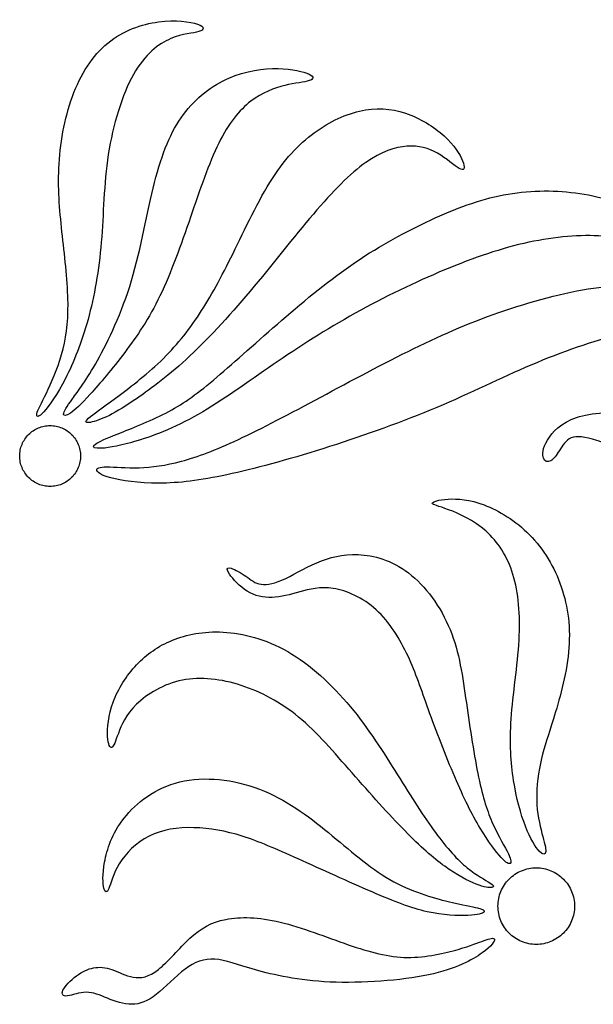
# Model space of a CAD drawing. Units: millimetres. Extents: x -116 to 122, y -132 to 107.
# Drawn here: x 9 to 46, y -22 to 40 of the extents above; entities that cross this region are included whole.
import ezdxf

# ---------------------------------------------------------------- set-up
doc = ezdxf.new("R2010")
doc.units = ezdxf.units.MM
doc.header["$MEASUREMENT"] = 0
doc.layers.add('Default', color=18, linetype='Continuous')

msp = doc.modelspace()

# ---------------------------------------------------------------- linework, layer by layer
at = {"layer": 'Default', "color": 5, "linetype": 'Continuous'}
for points, knots in [([(12.382, 17.542), (12.898, 18.548), (13.41, 19.81), (13.81, 21.27), (14.211, 22.73), (14.499, 24.389), (14.647, 26.159), (14.795, 27.929), (14.802, 29.811), (15.094, 31.7), (15.386, 33.589), (15.963, 35.486), (16.683, 36.762), (17.405, 38.038), (18.27, 38.694), (19.038, 39.026), (19.806, 39.358), (20.477, 39.365), (20.826, 39.469), (21.176, 39.574), (21.205, 39.776), (20.743, 39.938), (20.282, 40.1), (19.33, 40.223), (18.266, 40.082), (17.203, 39.942), (16.027, 39.538), (15.061, 38.745), (14.095, 37.951), (13.338, 36.769), (12.823, 35.363), (12.307, 33.957), (12.033, 32.327), (11.965, 30.835), (11.896, 29.342), (12.033, 27.987), (12.192, 26.541), (12.35, 25.096), (12.531, 23.559), (12.545, 22.283), (12.559, 21.007), (12.408, 19.99), (12.141, 19.053), (11.874, 18.116), (11.492, 17.258), (11.179, 16.612), (10.865, 15.967), (10.62, 15.534), (10.573, 15.307), (10.526, 15.08), (10.677, 15.058), (11.013, 15.422), (11.348, 15.787), (11.867, 16.536), (12.382, 17.542)], [0, 0, 0, 0, 0.052632, 0.052632, 0.052632, 0.105263, 0.105263, 0.105263, 0.157895, 0.157895, 0.157895, 0.210526, 0.210526, 0.210526, 0.263158, 0.263158, 0.263158, 0.315789, 0.315789, 0.315789, 0.368421, 0.368421, 0.368421, 0.421053, 0.421053, 0.421053, 0.473684, 0.473684, 0.473684, 0.526316, 0.526316, 0.526316, 0.578947, 0.578947, 0.578947, 0.631579, 0.631579, 0.631579, 0.684211, 0.684211, 0.684211, 0.736842, 0.736842, 0.736842, 0.789474, 0.789474, 0.789474, 0.842105, 0.842105, 0.842105, 0.894737, 0.894737, 0.894737, 1, 1, 1, 1]), ([(13.954, 16.547), (14.549, 17.2), (15.35, 18.152), (16.129, 19.183), (16.907, 20.214), (17.664, 21.324), (18.36, 22.77), (19.056, 24.216), (19.69, 25.997), (20.289, 27.73), (20.887, 29.465), (21.45, 31.152), (22.073, 32.414), (22.697, 33.676), (23.382, 34.513), (24.103, 35.067), (24.824, 35.622), (25.581, 35.897), (26.248, 36.059), (26.915, 36.221), (27.492, 36.272), (27.795, 36.369), (28.098, 36.466), (28.127, 36.61), (27.788, 36.773), (27.449, 36.935), (26.742, 37.115), (25.827, 37.13), (24.911, 37.144), (23.786, 36.993), (22.715, 36.531), (21.644, 36.07), (20.628, 35.298), (19.838, 34.224), (19.049, 33.149), (18.486, 31.772), (18.018, 29.93), (17.549, 28.088), (17.174, 25.78), (16.561, 23.736), (15.948, 21.692), (15.097, 19.911), (14.405, 18.675), (13.713, 17.438), (13.179, 16.745), (12.819, 16.244), (12.458, 15.743), (12.271, 15.433), (12.26, 15.289), (12.249, 15.145), (12.415, 15.167), (12.693, 15.354), (12.97, 15.541), (13.36, 15.895), (13.954, 16.547)], [0, 0, 0, 0, 0.052632, 0.052632, 0.052632, 0.105263, 0.105263, 0.105263, 0.157895, 0.157895, 0.157895, 0.210526, 0.210526, 0.210526, 0.263158, 0.263158, 0.263158, 0.315789, 0.315789, 0.315789, 0.368421, 0.368421, 0.368421, 0.421053, 0.421053, 0.421053, 0.473684, 0.473684, 0.473684, 0.526316, 0.526316, 0.526316, 0.578947, 0.578947, 0.578947, 0.631579, 0.631579, 0.631579, 0.684211, 0.684211, 0.684211, 0.736842, 0.736842, 0.736842, 0.789474, 0.789474, 0.789474, 0.842105, 0.842105, 0.842105, 0.894737, 0.894737, 0.894737, 1, 1, 1, 1]), ([(16.774, 16.19), (17.599, 16.752), (18.746, 17.582), (20.015, 18.746), (21.284, 19.911), (22.676, 21.411), (24.06, 23.055), (25.445, 24.699), (26.822, 26.487), (28.059, 27.936), (29.295, 29.385), (30.391, 30.496), (31.375, 31.192), (32.36, 31.887), (33.232, 32.169), (33.978, 32.223), (34.725, 32.277), (35.345, 32.104), (35.91, 31.779), (36.476, 31.455), (36.989, 30.979), (37.284, 30.813), (37.58, 30.647), (37.659, 30.791), (37.547, 31.148), (37.436, 31.505), (37.133, 32.075), (36.556, 32.655), (35.979, 33.236), (35.128, 33.827), (34.224, 34.187), (33.319, 34.548), (32.359, 34.678), (31.354, 34.516), (30.348, 34.353), (29.295, 33.899), (28.3, 33.203), (27.305, 32.508), (26.368, 31.57), (25.474, 30.186), (24.58, 28.801), (23.728, 26.97), (22.979, 25.448), (22.229, 23.927), (21.58, 22.716), (20.859, 21.62), (20.138, 20.524), (19.344, 19.543), (18.404, 18.638), (17.463, 17.733), (16.374, 16.904), (15.538, 16.288), (14.701, 15.671), (14.117, 15.267), (13.85, 15.029), (13.583, 14.792), (13.634, 14.719), (13.868, 14.748), (14.103, 14.777), (14.521, 14.907), (14.982, 15.12), (15.444, 15.332), (15.949, 15.628), (16.774, 16.19)], [0, 0, 0, 0, 0.045455, 0.045455, 0.045455, 0.090909, 0.090909, 0.090909, 0.136364, 0.136364, 0.136364, 0.181818, 0.181818, 0.181818, 0.227273, 0.227273, 0.227273, 0.272727, 0.272727, 0.272727, 0.318182, 0.318182, 0.318182, 0.363636, 0.363636, 0.363636, 0.409091, 0.409091, 0.409091, 0.454545, 0.454545, 0.454545, 0.5, 0.5, 0.5, 0.545455, 0.545455, 0.545455, 0.590909, 0.590909, 0.590909, 0.636364, 0.636364, 0.636364, 0.681818, 0.681818, 0.681818, 0.727273, 0.727273, 0.727273, 0.772727, 0.772727, 0.772727, 0.818182, 0.818182, 0.818182, 0.863636, 0.863636, 0.863636, 0.909091, 0.909091, 0.909091, 1, 1, 1, 1]), ([(16.298, 13.425), (17.304, 13.688), (18.718, 14.157), (20.213, 14.953), (21.709, 15.75), (23.289, 16.875), (24.915, 17.996), (26.541, 19.117), (28.214, 20.235), (30.023, 21.277), (31.833, 22.319), (33.78, 23.286), (35.655, 24.1), (37.529, 24.915), (39.332, 25.578), (41.044, 26), (42.757, 26.422), (44.379, 26.602), (45.821, 26.566), (47.263, 26.53), (48.526, 26.277), (49.351, 26.083), (50.176, 25.888), (50.566, 25.751), (50.793, 25.755), (51.02, 25.758), (51.085, 25.903), (50.714, 26.361), (50.342, 26.818), (49.535, 27.59), (48.41, 28.17), (47.285, 28.751), (45.843, 29.141), (44.354, 29.306), (42.865, 29.472), (41.329, 29.414), (39.801, 29.086), (38.272, 28.758), (36.75, 28.159), (35.186, 27.417), (33.622, 26.674), (32.013, 25.787), (30.427, 24.688), (28.841, 23.588), (27.276, 22.276), (25.784, 20.974), (24.291, 19.673), (22.87, 18.382), (21.735, 17.434), (20.6, 16.486), (19.748, 15.88), (18.728, 15.35), (17.708, 14.82), (16.518, 14.366), (15.714, 14.045), (14.91, 13.724), (14.492, 13.537), (14.286, 13.393), (14.081, 13.249), (14.088, 13.147), (14.391, 13.126), (14.694, 13.104), (15.292, 13.162), (16.298, 13.425)], [0, 0, 0, 0, 0.045455, 0.045455, 0.045455, 0.090909, 0.090909, 0.090909, 0.136364, 0.136364, 0.136364, 0.181818, 0.181818, 0.181818, 0.227273, 0.227273, 0.227273, 0.272727, 0.272727, 0.272727, 0.318182, 0.318182, 0.318182, 0.363636, 0.363636, 0.363636, 0.409091, 0.409091, 0.409091, 0.454545, 0.454545, 0.454545, 0.5, 0.5, 0.5, 0.545455, 0.545455, 0.545455, 0.590909, 0.590909, 0.590909, 0.636364, 0.636364, 0.636364, 0.681818, 0.681818, 0.681818, 0.727273, 0.727273, 0.727273, 0.772727, 0.772727, 0.772727, 0.818182, 0.818182, 0.818182, 0.863636, 0.863636, 0.863636, 0.909091, 0.909091, 0.909091, 1, 1, 1, 1]), ([(15.52, 11.182), (16.28, 11.013), (17.47, 10.883), (18.764, 10.926), (20.058, 10.97), (21.457, 11.186), (23.253, 11.601), (25.048, 12.015), (27.24, 12.628), (29.515, 13.367), (31.79, 14.106), (34.148, 14.972), (36.26, 15.877), (38.373, 16.781), (40.241, 17.726), (42.184, 18.537), (44.127, 19.348), (46.146, 20.026), (47.761, 20.38), (49.376, 20.733), (50.588, 20.762), (51.709, 20.614), (52.83, 20.466), (53.861, 20.142), (54.701, 19.72), (55.541, 19.298), (56.19, 18.779), (56.518, 18.17), (56.846, 17.56), (56.853, 16.861), (56.583, 16.223), (56.313, 15.585), (55.764, 15.008), (54.975, 14.64), (54.186, 14.272), (53.154, 14.114), (52.012, 14.294), (50.869, 14.474), (49.614, 14.993), (48.313, 15.224), (47.011, 15.455), (45.663, 15.397), (44.7, 15.069), (43.738, 14.741), (43.161, 14.142), (42.858, 13.638), (42.555, 13.133), (42.526, 12.722), (42.609, 12.495), (42.692, 12.268), (42.887, 12.224), (43.071, 12.329), (43.255, 12.433), (43.428, 12.686), (43.619, 12.985), (43.81, 13.284), (44.019, 13.631), (44.368, 13.775), (44.718, 13.919), (45.209, 13.861), (45.984, 13.613), (46.759, 13.364), (47.819, 12.924), (48.918, 12.607), (50.018, 12.289), (51.157, 12.095), (52.365, 12.184), (53.572, 12.275), (54.849, 12.65), (55.819, 13.429), (56.788, 14.207), (57.452, 15.39), (57.701, 16.453), (57.95, 17.517), (57.783, 18.462), (57.196, 19.37), (56.608, 20.279), (55.599, 21.151), (54.463, 21.807), (53.328, 22.463), (52.066, 22.903), (50.714, 23.17), (49.362, 23.437), (47.92, 23.53), (46.121, 23.3), (44.322, 23.069), (42.166, 22.513), (40.172, 21.839), (38.179, 21.165), (36.347, 20.372), (34.415, 19.428), (32.482, 18.483), (30.449, 17.387), (28.527, 16.36), (26.606, 15.332), (24.796, 14.373), (23.325, 13.685), (21.854, 12.996), (20.722, 12.578), (19.72, 12.307), (18.718, 12.037), (17.845, 11.914), (17.037, 11.893), (16.23, 11.871), (15.487, 11.951), (15.007, 11.947), (14.528, 11.943), (14.312, 11.856), (14.369, 11.709), (14.427, 11.561), (14.759, 11.352), (15.52, 11.182)], [0, 0, 0, 0, 0.026316, 0.026316, 0.026316, 0.052632, 0.052632, 0.052632, 0.078947, 0.078947, 0.078947, 0.105263, 0.105263, 0.105263, 0.131579, 0.131579, 0.131579, 0.157895, 0.157895, 0.157895, 0.184211, 0.184211, 0.184211, 0.210526, 0.210526, 0.210526, 0.236842, 0.236842, 0.236842, 0.263158, 0.263158, 0.263158, 0.289474, 0.289474, 0.289474, 0.315789, 0.315789, 0.315789, 0.342105, 0.342105, 0.342105, 0.368421, 0.368421, 0.368421, 0.394737, 0.394737, 0.394737, 0.421053, 0.421053, 0.421053, 0.447368, 0.447368, 0.447368, 0.473684, 0.473684, 0.473684, 0.5, 0.5, 0.5, 0.526316, 0.526316, 0.526316, 0.552632, 0.552632, 0.552632, 0.578947, 0.578947, 0.578947, 0.605263, 0.605263, 0.605263, 0.631579, 0.631579, 0.631579, 0.657895, 0.657895, 0.657895, 0.684211, 0.684211, 0.684211, 0.710526, 0.710526, 0.710526, 0.736842, 0.736842, 0.736842, 0.763158, 0.763158, 0.763158, 0.789474, 0.789474, 0.789474, 0.815789, 0.815789, 0.815789, 0.842105, 0.842105, 0.842105, 0.868421, 0.868421, 0.868421, 0.894737, 0.894737, 0.894737, 0.921053, 0.921053, 0.921053, 0.947368, 0.947368, 0.947368, 1, 1, 1, 1]), ([(43.249, -3.975), (43.595, -2.86), (44.056, -1.252), (44.2, 0.237), (44.345, 1.725), (44.172, 3.096), (43.739, 4.354), (43.307, 5.612), (42.614, 6.759), (41.735, 7.653), (40.855, 8.547), (39.788, 9.189), (38.865, 9.538), (37.942, 9.888), (37.163, 9.946), (36.576, 9.91), (35.988, 9.874), (35.591, 9.744), (35.584, 9.647), (35.576, 9.549), (35.959, 9.484), (36.615, 9.239), (37.271, 8.994), (38.201, 8.568), (38.966, 7.894), (39.73, 7.22), (40.328, 6.297), (40.685, 5.143), (41.042, 3.99), (41.158, 2.605), (41.067, 0.998), (40.977, -0.61), (40.682, -2.442), (40.573, -3.978), (40.465, -5.513), (40.545, -6.754), (40.721, -7.875), (40.898, -8.996), (41.172, -9.999), (41.475, -10.774), (41.777, -11.549), (42.109, -12.097), (42.351, -12.357), (42.592, -12.616), (42.744, -12.587), (42.762, -12.378), (42.78, -12.169), (42.664, -11.78), (42.52, -11.225), (42.376, -10.669), (42.203, -9.948), (42.185, -9.105), (42.167, -8.261), (42.304, -7.294), (42.488, -6.501), (42.672, -5.708), (42.903, -5.088), (43.249, -3.975)], [0, 0, 0, 0, 0.05, 0.05, 0.05, 0.1, 0.1, 0.1, 0.15, 0.15, 0.15, 0.2, 0.2, 0.2, 0.25, 0.25, 0.25, 0.3, 0.3, 0.3, 0.35, 0.35, 0.35, 0.4, 0.4, 0.4, 0.45, 0.45, 0.45, 0.5, 0.5, 0.5, 0.55, 0.55, 0.55, 0.6, 0.6, 0.6, 0.65, 0.65, 0.65, 0.7, 0.7, 0.7, 0.75, 0.75, 0.75, 0.8, 0.8, 0.8, 0.85, 0.85, 0.85, 0.9, 0.9, 0.9, 1, 1, 1, 1]), ([(38.511, -7.681), (38.236, -6.372), (37.97, -4.62), (37.735, -2.972), (37.501, -1.325), (37.299, 0.219), (36.708, 1.657), (36.117, 3.095), (35.136, 4.43), (34.076, 5.244), (33.016, 6.059), (31.877, 6.355), (30.893, 6.398), (29.909, 6.441), (29.079, 6.232), (28.275, 5.886), (27.471, 5.54), (26.692, 5.057), (26.069, 4.787), (25.445, 4.516), (24.976, 4.458), (24.616, 4.552), (24.256, 4.645), (24.003, 4.891), (23.682, 5.111), (23.362, 5.331), (22.972, 5.525), (22.77, 5.558), (22.568, 5.591), (22.554, 5.46), (22.763, 5.158), (22.972, 4.855), (23.405, 4.379), (23.884, 4.084), (24.363, 3.788), (24.89, 3.672), (25.445, 3.694), (26, 3.716), (26.584, 3.874), (27.204, 4.044), (27.824, 4.213), (28.481, 4.394), (29.321, 4.26), (30.161, 4.127), (31.185, 3.679), (32.032, 2.908), (32.879, 2.137), (33.55, 1.04), (34.047, -0.02), (34.545, -1.079), (34.869, -2.103), (35.341, -3.415), (35.814, -4.728), (36.434, -6.329), (37.003, -7.655), (37.573, -8.982), (38.092, -10.035), (38.604, -10.889), (39.116, -11.744), (39.621, -12.4), (39.945, -12.757), (40.27, -13.113), (40.414, -13.171), (40.497, -13.128), (40.58, -13.085), (40.601, -12.94), (40.4, -12.523), (40.198, -12.104), (39.772, -11.412), (39.419, -10.633), (39.066, -9.855), (38.784, -8.989), (38.511, -7.681)], [0, 0, 0, 0, 0.04, 0.04, 0.04, 0.08, 0.08, 0.08, 0.12, 0.12, 0.12, 0.16, 0.16, 0.16, 0.2, 0.2, 0.2, 0.24, 0.24, 0.24, 0.28, 0.28, 0.28, 0.32, 0.32, 0.32, 0.36, 0.36, 0.36, 0.4, 0.4, 0.4, 0.44, 0.44, 0.44, 0.48, 0.48, 0.48, 0.52, 0.52, 0.52, 0.56, 0.56, 0.56, 0.6, 0.6, 0.6, 0.64, 0.64, 0.64, 0.68, 0.68, 0.68, 0.72, 0.72, 0.72, 0.76, 0.76, 0.76, 0.8, 0.8, 0.8, 0.84, 0.84, 0.84, 0.88, 0.88, 0.88, 0.92, 0.92, 0.92, 1, 1, 1, 1]), ([(35.781, -11.171), (35.049, -10.172), (34.255, -8.91), (33.383, -7.518), (32.511, -6.127), (31.558, -4.605), (30.394, -3.21), (29.23, -1.815), (27.852, -0.545), (26.446, 0.266), (25.041, 1.077), (23.605, 1.43), (22.358, 1.499), (21.111, 1.567), (20.051, 1.351), (19.153, 0.987), (18.255, 0.623), (17.52, 0.11), (16.882, -0.567), (16.244, -1.245), (15.702, -2.089), (15.396, -2.922), (15.09, -3.754), (15.018, -4.577), (15.046, -5.099), (15.076, -5.622), (15.205, -5.845), (15.32, -5.791), (15.436, -5.737), (15.537, -5.406), (15.728, -4.901), (15.919, -4.396), (16.2, -3.718), (16.871, -3.062), (17.541, -2.406), (18.601, -1.771), (19.776, -1.537), (20.952, -1.303), (22.243, -1.469), (23.497, -1.872), (24.752, -2.276), (25.971, -2.918), (27.124, -3.873), (28.278, -4.828), (29.367, -6.098), (30.509, -7.399), (31.652, -8.701), (32.849, -10.035), (33.841, -11.051), (34.832, -12.068), (35.618, -12.767), (36.371, -13.308), (37.125, -13.849), (37.846, -14.231), (38.362, -14.437), (38.877, -14.642), (39.187, -14.671), (39.342, -14.642), (39.497, -14.613), (39.497, -14.527), (39.223, -14.35), (38.949, -14.174), (38.401, -13.906), (37.792, -13.405), (37.183, -12.904), (36.512, -12.169), (35.781, -11.171)], [0, 0, 0, 0, 0.043478, 0.043478, 0.043478, 0.086957, 0.086957, 0.086957, 0.130435, 0.130435, 0.130435, 0.173913, 0.173913, 0.173913, 0.217391, 0.217391, 0.217391, 0.26087, 0.26087, 0.26087, 0.304348, 0.304348, 0.304348, 0.347826, 0.347826, 0.347826, 0.391304, 0.391304, 0.391304, 0.434783, 0.434783, 0.434783, 0.478261, 0.478261, 0.478261, 0.521739, 0.521739, 0.521739, 0.565217, 0.565217, 0.565217, 0.608696, 0.608696, 0.608696, 0.652174, 0.652174, 0.652174, 0.695652, 0.695652, 0.695652, 0.73913, 0.73913, 0.73913, 0.782609, 0.782609, 0.782609, 0.826087, 0.826087, 0.826087, 0.869565, 0.869565, 0.869565, 0.913043, 0.913043, 0.913043, 1, 1, 1, 1]), ([(36.594, -15.536), (35.625, -15.298), (34.219, -14.901), (32.896, -14.141), (31.573, -13.38), (30.332, -12.255), (29.013, -11.174), (27.694, -10.092), (26.294, -9.054), (24.661, -8.43), (23.028, -7.807), (21.16, -7.597), (19.618, -7.968), (18.075, -8.34), (16.856, -9.292), (16.088, -10.269), (15.32, -11.246), (15.003, -12.248), (14.859, -13.038), (14.715, -13.827), (14.743, -14.404), (14.815, -14.699), (14.887, -14.995), (15.003, -15.01), (15.129, -14.71), (15.255, -14.411), (15.392, -13.798), (15.789, -13.149), (16.185, -12.501), (16.842, -11.815), (17.667, -11.401), (18.493, -10.986), (19.488, -10.842), (20.494, -10.864), (21.5, -10.885), (22.516, -11.073), (23.558, -11.401), (24.6, -11.729), (25.667, -12.197), (27.102, -12.843), (28.537, -13.488), (30.34, -14.31), (31.771, -14.927), (33.202, -15.543), (34.262, -15.954), (35.264, -16.178), (36.266, -16.401), (37.211, -16.437), (37.838, -16.409), (38.466, -16.38), (38.776, -16.286), (38.855, -16.196), (38.934, -16.106), (38.783, -16.019), (38.441, -15.936), (38.098, -15.854), (37.564, -15.774), (36.594, -15.536)], [0, 0, 0, 0, 0.05, 0.05, 0.05, 0.1, 0.1, 0.1, 0.15, 0.15, 0.15, 0.2, 0.2, 0.2, 0.25, 0.25, 0.25, 0.3, 0.3, 0.3, 0.35, 0.35, 0.35, 0.4, 0.4, 0.4, 0.45, 0.45, 0.45, 0.5, 0.5, 0.5, 0.55, 0.55, 0.55, 0.6, 0.6, 0.6, 0.65, 0.65, 0.65, 0.7, 0.7, 0.7, 0.75, 0.75, 0.75, 0.8, 0.8, 0.8, 0.85, 0.85, 0.85, 0.9, 0.9, 0.9, 1, 1, 1, 1]), ([(37.222, -18.557), (36.396, -18.795), (35.199, -19.084), (34.01, -19.069), (32.82, -19.055), (31.638, -18.737), (30.264, -18.265), (28.891, -17.793), (27.325, -17.166), (25.963, -16.838), (24.6, -16.51), (23.439, -16.48), (22.523, -16.661), (21.608, -16.841), (20.937, -17.231), (20.252, -17.858), (19.567, -18.485), (18.868, -19.35), (18.262, -19.83), (17.657, -20.309), (17.144, -20.403), (16.665, -20.32), (16.185, -20.237), (15.738, -19.978), (15.324, -19.833), (14.909, -19.689), (14.527, -19.66), (14.159, -19.729), (13.792, -19.797), (13.438, -19.963), (13.078, -20.237), (12.717, -20.511), (12.349, -20.894), (12.227, -21.149), (12.104, -21.405), (12.227, -21.535), (12.515, -21.503), (12.804, -21.47), (13.258, -21.275), (13.694, -21.272), (14.13, -21.268), (14.549, -21.456), (15.032, -21.647), (15.515, -21.838), (16.063, -22.033), (16.579, -22.033), (17.094, -22.033), (17.577, -21.838), (18.136, -21.395), (18.695, -20.951), (19.329, -20.259), (19.946, -19.805), (20.562, -19.35), (21.161, -19.134), (21.831, -19.177), (22.502, -19.221), (23.245, -19.523), (24.394, -19.851), (25.544, -20.179), (27.102, -20.533), (29.114, -20.623), (31.125, -20.713), (33.592, -20.54), (35.34, -20.169), (37.089, -19.797), (38.12, -19.228), (38.733, -18.788), (39.345, -18.348), (39.54, -18.038), (39.508, -17.919), (39.475, -17.8), (39.216, -17.872), (38.859, -18.002), (38.502, -18.132), (38.047, -18.319), (37.222, -18.557)], [0, 0, 0, 0, 0.038462, 0.038462, 0.038462, 0.076923, 0.076923, 0.076923, 0.115385, 0.115385, 0.115385, 0.153846, 0.153846, 0.153846, 0.192308, 0.192308, 0.192308, 0.230769, 0.230769, 0.230769, 0.269231, 0.269231, 0.269231, 0.307692, 0.307692, 0.307692, 0.346154, 0.346154, 0.346154, 0.384615, 0.384615, 0.384615, 0.423077, 0.423077, 0.423077, 0.461538, 0.461538, 0.461538, 0.5, 0.5, 0.5, 0.538462, 0.538462, 0.538462, 0.576923, 0.576923, 0.576923, 0.615385, 0.615385, 0.615385, 0.653846, 0.653846, 0.653846, 0.692308, 0.692308, 0.692308, 0.730769, 0.730769, 0.730769, 0.769231, 0.769231, 0.769231, 0.807692, 0.807692, 0.807692, 0.846154, 0.846154, 0.846154, 0.884615, 0.884615, 0.884615, 0.923077, 0.923077, 0.923077, 1, 1, 1, 1])]:
    msp.add_open_spline(points, degree=3, knots=knots, dxfattribs=at)
for points in [[(11.413, 10.711), (11.539, 10.711), (11.791, 10.735), (12.155, 10.846), (12.49, 11.025), (12.783, 11.266), (13.024, 11.559), (13.203, 11.894), (13.314, 12.258), (13.351, 12.636), (13.314, 13.014), (13.203, 13.377), (13.024, 13.712), (12.783, 14.006), (12.49, 14.247), (12.155, 14.426), (11.791, 14.536), (11.413, 14.573), (11.035, 14.536), (10.672, 14.426), (10.337, 14.247), (10.043, 14.006), (9.802, 13.712), (9.623, 13.377), (9.513, 13.014), (9.476, 12.636), (9.513, 12.258), (9.623, 11.894), (9.802, 11.559), (10.043, 11.266), (10.337, 11.025), (10.672, 10.846), (11.035, 10.735), (11.287, 10.711), (11.413, 10.711)], [(44.58, -15.824), (44.58, -15.666), (44.549, -15.349), (44.41, -14.891), (44.185, -14.47), (43.882, -14.1), (43.512, -13.797), (43.091, -13.572), (42.633, -13.433), (42.157, -13.386), (41.682, -13.433), (41.224, -13.572), (40.803, -13.797), (40.433, -14.1), (40.13, -14.47), (39.905, -14.891), (39.766, -15.349), (39.719, -15.824), (39.766, -16.3), (39.905, -16.758), (40.13, -17.179), (40.433, -17.549), (40.803, -17.852), (41.224, -18.077), (41.682, -18.216), (42.157, -18.263), (42.633, -18.216), (43.091, -18.077), (43.512, -17.852), (43.882, -17.549), (44.185, -17.179), (44.41, -16.758), (44.549, -16.3), (44.58, -15.983), (44.58, -15.824)]]:
    msp.add_open_spline(points, degree=3, dxfattribs=at)

doc.saveas('drawing.dxf')
